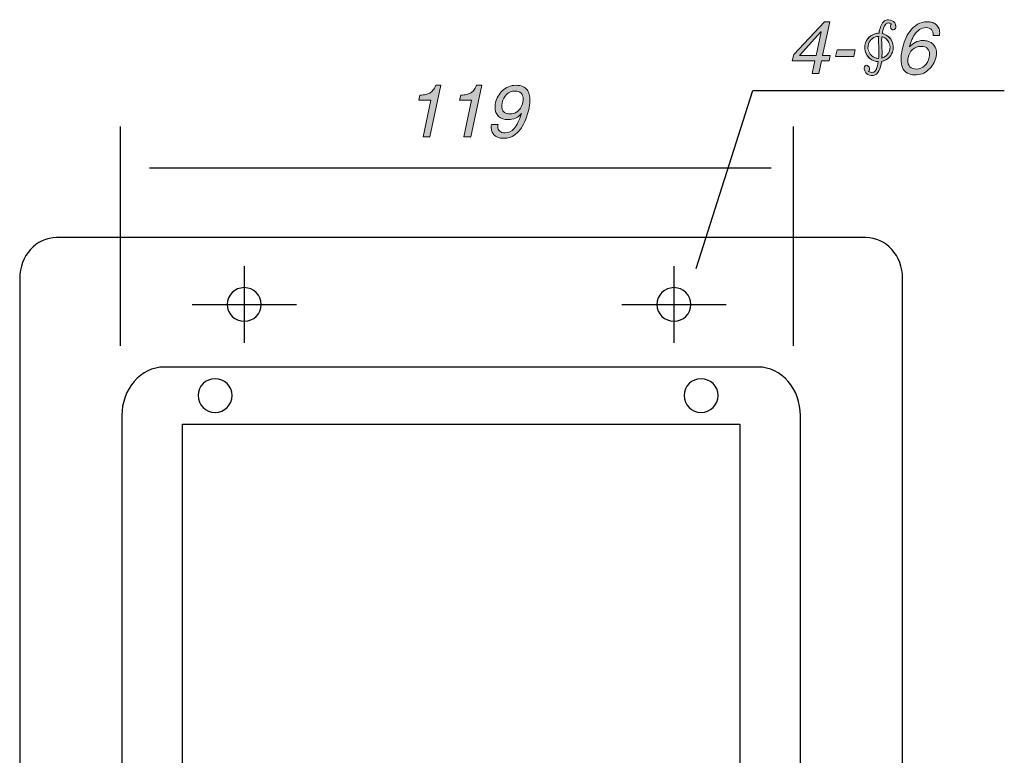
# Model space of a CAD drawing. Units: inches. Extents: x -30 to 240, y -11 to 308.
# Drawn here: x 169 to 236, y 195 to 245 of the extents above; entities that cross this region are included whole.
import ezdxf

# ---------------------------------------------------------------- set-up
doc = ezdxf.new("R2010")
doc.units = ezdxf.units.IN
doc.header["$MEASUREMENT"] = 0
doc.layers.add('圖層 1', color=7, linetype='Continuous')

# ---------------------------------------------------------------- blocks, each defined once
blk = doc.blocks.new('block 58')
at = {"layer": '圖層 1', "color": 7, "lineweight": 25}
for points in [[(229.044, 155.749), (229.044, 154.222), (227.922, 152.982), (226.539, 152.982), (226.539, 152.982), (171.419, 152.982), (171.419, 152.982), (170.036, 152.982), (168.914, 154.222), (168.914, 155.749), (168.914, 155.749), (168.914, 227.71), (168.914, 227.71), (168.914, 229.239), (170.036, 230.479), (171.419, 230.479), (171.419, 230.479), (226.539, 230.479), (226.539, 230.479), (227.922, 230.479), (229.044, 229.239), (229.044, 227.71), (229.044, 227.71), (229.044, 155.749), (229.044, 155.749)], [(222.09, 165.085), (222.09, 163.247), (220.796, 161.756), (219.201, 161.756), (219.201, 161.756), (178.757, 161.756), (178.757, 161.756), (177.162, 161.756), (175.868, 163.247), (175.868, 165.085), (175.868, 165.085), (175.868, 218.336), (175.868, 218.336), (175.868, 220.174), (177.162, 221.664), (178.757, 221.664), (178.757, 221.664), (219.201, 221.664), (219.201, 221.664), (220.796, 221.664), (222.09, 220.174), (222.09, 218.336), (222.09, 218.336), (222.09, 165.085), (222.09, 165.085)]]:
    blk.add_open_spline(points, degree=3, knots=[0, 0, 0, 0, 1, 1, 1, 2, 2, 2, 3, 3, 3, 4, 4, 4, 5, 5, 5, 6, 6, 6, 7, 7, 7, 8, 8, 8, 8], dxfattribs=at)
blk = doc.blocks.new('block 59')
at = {"layer": '圖層 1', "color": 7, "lineweight": 25}
for points in [[(184.21, 228.539), (184.21, 223.305)], [(180.653, 225.921), (187.767, 225.921)]]:
    blk.add_lwpolyline(points, dxfattribs=at)
blk.add_open_spline([(185.369, 225.921), (185.369, 225.289), (184.85, 224.776), (184.21, 224.776), (183.569, 224.776), (183.05, 225.289), (183.05, 225.921), (183.05, 226.554), (183.569, 227.067), (184.21, 227.067), (184.85, 227.067), (185.369, 226.554), (185.369, 225.921)], degree=3, knots=[0, 0, 0, 0, 1, 1, 1, 2, 2, 2, 3, 3, 3, 4, 4, 4, 4], dxfattribs=at)
blk = doc.blocks.new('block 60')
at = {"layer": '圖層 1', "color": 7, "lineweight": 25}
for points in [[(213.471, 228.539), (213.471, 223.305)], [(209.914, 225.921), (217.028, 225.921)]]:
    blk.add_lwpolyline(points, dxfattribs=at)
blk.add_open_spline([(214.63, 225.921), (214.63, 225.289), (214.112, 224.776), (213.471, 224.776), (212.831, 224.776), (212.312, 225.289), (212.312, 225.921), (212.312, 226.554), (212.831, 227.067), (213.471, 227.067), (214.112, 227.067), (214.63, 226.554), (214.63, 225.921)], degree=3, knots=[0, 0, 0, 0, 1, 1, 1, 2, 2, 2, 3, 3, 3, 4, 4, 4, 4], dxfattribs=at)
blk = doc.blocks.new('block 61')
at = {"layer": '圖層 1'}
h = blk.add_hatch(color=7, dxfattribs=at)
h.dxf.hatch_style = 2
edge = h.paths.add_edge_path()
edge.add_spline(control_points=[(197.598, 240.842), (196.853, 237.327), (196.853, 237.327), (196.853, 237.327), (196.853, 237.327), (196.383, 237.327), (196.383, 237.327), (196.383, 237.327), (196.913, 239.822), (196.913, 239.822), (196.913, 239.822), (196.093, 239.822), (196.093, 239.822), (196.093, 239.822), (196.168, 240.172), (196.168, 240.172), (196.331, 240.183), (196.463, 240.198), (196.563, 240.217), (196.663, 240.237), (196.754, 240.269), (196.835, 240.312), (196.917, 240.356), (196.991, 240.419), (197.058, 240.502), (197.125, 240.585), (197.19, 240.699), (197.253, 240.842), (197.253, 240.842), (197.598, 240.842), (197.598, 240.842), (197.598, 240.842), (196.853, 237.327)], knot_values=[-1, -1, 0, 0, 0, 0, 1, 1, 1, 2, 2, 2, 3, 3, 3, 4, 4, 4, 5, 5, 5, 6, 6, 6, 7, 7, 7, 8, 8, 8, 9, 9, 9, 10, 10, 10, 10], degree=3, periodic=0)
h = blk.add_hatch(color=7, dxfattribs=at)
h.dxf.hatch_style = 2
edge = h.paths.add_edge_path()
edge.add_spline(control_points=[(200.378, 240.842), (199.633, 237.327), (199.633, 237.327), (199.633, 237.327), (199.633, 237.327), (199.163, 237.327), (199.163, 237.327), (199.163, 237.327), (199.693, 239.822), (199.693, 239.822), (199.693, 239.822), (198.873, 239.822), (198.873, 239.822), (198.873, 239.822), (198.948, 240.172), (198.948, 240.172), (199.111, 240.183), (199.243, 240.198), (199.343, 240.217), (199.443, 240.237), (199.534, 240.269), (199.616, 240.312), (199.697, 240.356), (199.771, 240.419), (199.838, 240.502), (199.905, 240.585), (199.969, 240.699), (200.033, 240.842), (200.033, 240.842), (200.378, 240.842), (200.378, 240.842), (200.378, 240.842), (199.633, 237.327)], knot_values=[-1, -1, 0, 0, 0, 0, 1, 1, 1, 2, 2, 2, 3, 3, 3, 4, 4, 4, 5, 5, 5, 6, 6, 6, 7, 7, 7, 8, 8, 8, 9, 9, 9, 10, 10, 10, 10], degree=3, periodic=0)
h = blk.add_hatch(color=7, dxfattribs=at)
h.dxf.hatch_style = 2
edge = h.paths.add_edge_path()
edge.add_spline(control_points=[(201.906, 238.503), (201.688, 238.576), (201.688, 238.576), (201.528, 238.725), (201.368, 238.873), (201.288, 239.079), (201.288, 239.342), (201.288, 239.436), (201.298, 239.534), (201.318, 239.637), (201.354, 239.798), (201.413, 239.951), (201.493, 240.097), (201.573, 240.244), (201.672, 240.373), (201.79, 240.485), (201.908, 240.596), (202.045, 240.683), (202.2, 240.747), (202.355, 240.811), (202.523, 240.842), (202.703, 240.842), (202.889, 240.842), (203.046, 240.815), (203.173, 240.76), (203.299, 240.705), (203.398, 240.63), (203.467, 240.535), (203.538, 240.44), (203.588, 240.334), (203.618, 240.217), (203.648, 240.101), (203.663, 239.974), (203.663, 239.837), (203.663, 239.734), (203.656, 239.631), (203.642, 239.527), (203.629, 239.424), (203.611, 239.319), (203.588, 239.213), (203.554, 239.059), (203.504, 238.882), (203.438, 238.68), (203.371, 238.478), (203.272, 238.265), (203.14, 238.04), (203.009, 237.815), (202.838, 237.624), (202.628, 237.467), (202.418, 237.311), (202.172, 237.232), (201.893, 237.232), (201.73, 237.232), (201.591, 237.255), (201.478, 237.3), (201.364, 237.345), (201.275, 237.403), (201.21, 237.475), (201.145, 237.547), (201.099, 237.627), (201.07, 237.715), (201.042, 237.803), (201.028, 237.893), (201.028, 237.983), (201.028, 238.046), (201.035, 238.109), (201.048, 238.172), (201.048, 238.172), (201.488, 238.172), (201.488, 238.172), (201.481, 238.129), (201.478, 238.089), (201.478, 238.052), (201.478, 237.909), (201.519, 237.798), (201.603, 237.718), (201.686, 237.638), (201.806, 237.598), (201.963, 237.598), (202.199, 237.598), (202.408, 237.703), (202.588, 237.912), (202.768, 238.123), (202.933, 238.456), (203.082, 238.912), (203.082, 238.912), (203.078, 238.923), (203.078, 238.923), (202.988, 238.792), (202.858, 238.69), (202.69, 238.615), (202.522, 238.54), (202.353, 238.503), (202.183, 238.503), (201.906, 238.503), (201.688, 238.576)], knot_values=[-1, -1, 0, 0, 0, 0, 1, 1, 1, 2, 2, 2, 3, 3, 3, 4, 4, 4, 5, 5, 5, 6, 6, 6, 7, 7, 7, 8, 8, 8, 9, 9, 9, 10, 10, 10, 11, 11, 11, 12, 12, 12, 13, 13, 13, 14, 14, 14, 15, 15, 15, 16, 16, 16, 17, 17, 17, 18, 18, 18, 19, 19, 19, 20, 20, 20, 21, 21, 21, 22, 22, 22, 23, 23, 23, 24, 24, 24, 25, 25, 25, 26, 26, 26, 27, 27, 27, 28, 28, 28, 29, 29, 29, 30, 30, 30, 31, 31, 31, 31], degree=3, periodic=0)
edge = h.paths.add_edge_path()
edge.add_spline(control_points=[(202.399, 238.897), (202.473, 238.908), (202.473, 238.908), (202.553, 238.927), (202.633, 238.948), (202.714, 238.987), (202.798, 239.045), (202.881, 239.103), (202.956, 239.186), (203.022, 239.293), (203.089, 239.399), (203.141, 239.534), (203.177, 239.697), (203.194, 239.774), (203.203, 239.846), (203.203, 239.912), (203.203, 240.072), (203.155, 240.202), (203.06, 240.3), (202.965, 240.398), (202.821, 240.447), (202.628, 240.447), (202.421, 240.447), (202.24, 240.374), (202.085, 240.228), (201.93, 240.081), (201.828, 239.891), (201.778, 239.658), (201.757, 239.564), (201.748, 239.479), (201.748, 239.402), (201.748, 239.296), (201.765, 239.209), (201.8, 239.142), (201.835, 239.076), (201.881, 239.025), (201.938, 238.99), (201.994, 238.955), (202.056, 238.931), (202.123, 238.918), (202.189, 238.904), (202.259, 238.897), (202.333, 238.897), (202.399, 238.897), (202.473, 238.908)], knot_values=[-1, -1, 0, 0, 0, 0, 1, 1, 1, 2, 2, 2, 3, 3, 3, 4, 4, 4, 5, 5, 5, 6, 6, 6, 7, 7, 7, 8, 8, 8, 9, 9, 9, 10, 10, 10, 11, 11, 11, 12, 12, 12, 13, 13, 13, 14, 14, 14, 14], degree=3, periodic=0)
at = {"layer": '圖層 1', "lineweight": 0}
for points, knots in [([(196.853, 237.327), (196.853, 237.327), (196.383, 237.327), (196.383, 237.327), (196.383, 237.327), (196.913, 239.822), (196.913, 239.822), (196.913, 239.822), (196.093, 239.822), (196.093, 239.822), (196.093, 239.822), (196.168, 240.172), (196.168, 240.172), (196.331, 240.183), (196.463, 240.198), (196.563, 240.217), (196.663, 240.237), (196.754, 240.269), (196.835, 240.312), (196.917, 240.356), (196.991, 240.419), (197.058, 240.502), (197.125, 240.585), (197.19, 240.699), (197.253, 240.842), (197.253, 240.842), (197.598, 240.842), (197.598, 240.842), (197.598, 240.842), (196.853, 237.327), (196.853, 237.327)], [0, 0, 0, 0, 1, 1, 1, 2, 2, 2, 3, 3, 3, 4, 4, 4, 5, 5, 5, 6, 6, 6, 7, 7, 7, 8, 8, 8, 9, 9, 9, 10, 10, 10, 10]), ([(199.633, 237.327), (199.633, 237.327), (199.163, 237.327), (199.163, 237.327), (199.163, 237.327), (199.693, 239.822), (199.693, 239.822), (199.693, 239.822), (198.873, 239.822), (198.873, 239.822), (198.873, 239.822), (198.948, 240.172), (198.948, 240.172), (199.111, 240.183), (199.243, 240.198), (199.343, 240.217), (199.443, 240.237), (199.534, 240.269), (199.616, 240.312), (199.697, 240.356), (199.771, 240.419), (199.838, 240.502), (199.905, 240.585), (199.969, 240.699), (200.033, 240.842), (200.033, 240.842), (200.378, 240.842), (200.378, 240.842), (200.378, 240.842), (199.633, 237.327), (199.633, 237.327)], [0, 0, 0, 0, 1, 1, 1, 2, 2, 2, 3, 3, 3, 4, 4, 4, 5, 5, 5, 6, 6, 6, 7, 7, 7, 8, 8, 8, 9, 9, 9, 10, 10, 10, 10]), ([(201.528, 238.725), (201.368, 238.873), (201.288, 239.079), (201.288, 239.342), (201.288, 239.436), (201.298, 239.534), (201.318, 239.637), (201.354, 239.798), (201.413, 239.951), (201.493, 240.097), (201.573, 240.244), (201.672, 240.373), (201.79, 240.485), (201.908, 240.596), (202.045, 240.683), (202.2, 240.747), (202.355, 240.811), (202.523, 240.842), (202.703, 240.842), (202.889, 240.842), (203.046, 240.815), (203.173, 240.76), (203.299, 240.705), (203.398, 240.63), (203.467, 240.535), (203.538, 240.44), (203.588, 240.334), (203.618, 240.217), (203.648, 240.101), (203.663, 239.974), (203.663, 239.837), (203.663, 239.734), (203.656, 239.631), (203.642, 239.527), (203.629, 239.424), (203.611, 239.319), (203.588, 239.213), (203.554, 239.059), (203.504, 238.882), (203.438, 238.68), (203.371, 238.478), (203.272, 238.265), (203.14, 238.04), (203.009, 237.815), (202.838, 237.624), (202.628, 237.467), (202.418, 237.311), (202.172, 237.232), (201.893, 237.232), (201.73, 237.232), (201.591, 237.255), (201.478, 237.3), (201.364, 237.345), (201.275, 237.403), (201.21, 237.475), (201.145, 237.547), (201.099, 237.627), (201.07, 237.715), (201.042, 237.803), (201.028, 237.893), (201.028, 237.983), (201.028, 238.046), (201.035, 238.109), (201.048, 238.172), (201.048, 238.172), (201.488, 238.172), (201.488, 238.172), (201.481, 238.129), (201.478, 238.089), (201.478, 238.052), (201.478, 237.909), (201.519, 237.798), (201.603, 237.718), (201.686, 237.638), (201.806, 237.598), (201.963, 237.598), (202.199, 237.598), (202.408, 237.703), (202.588, 237.912), (202.768, 238.123), (202.933, 238.456), (203.082, 238.912), (203.082, 238.912), (203.078, 238.923), (203.078, 238.923), (202.988, 238.792), (202.858, 238.69), (202.69, 238.615), (202.522, 238.54), (202.353, 238.503), (202.183, 238.503), (201.906, 238.503), (201.688, 238.576), (201.528, 238.725)], [0, 0, 0, 0, 1, 1, 1, 2, 2, 2, 3, 3, 3, 4, 4, 4, 5, 5, 5, 6, 6, 6, 7, 7, 7, 8, 8, 8, 9, 9, 9, 10, 10, 10, 11, 11, 11, 12, 12, 12, 13, 13, 13, 14, 14, 14, 15, 15, 15, 16, 16, 16, 17, 17, 17, 18, 18, 18, 19, 19, 19, 20, 20, 20, 21, 21, 21, 22, 22, 22, 23, 23, 23, 24, 24, 24, 25, 25, 25, 26, 26, 26, 27, 27, 27, 28, 28, 28, 29, 29, 29, 30, 30, 30, 31, 31, 31, 31]), ([(202.553, 238.927), (202.633, 238.948), (202.714, 238.987), (202.798, 239.045), (202.881, 239.103), (202.956, 239.186), (203.022, 239.293), (203.089, 239.399), (203.141, 239.534), (203.177, 239.697), (203.194, 239.774), (203.203, 239.846), (203.203, 239.912), (203.203, 240.072), (203.155, 240.202), (203.06, 240.3), (202.965, 240.398), (202.821, 240.447), (202.628, 240.447), (202.421, 240.447), (202.24, 240.374), (202.085, 240.228), (201.93, 240.081), (201.828, 239.891), (201.778, 239.658), (201.757, 239.564), (201.748, 239.479), (201.748, 239.402), (201.748, 239.296), (201.765, 239.209), (201.8, 239.142), (201.835, 239.076), (201.881, 239.025), (201.938, 238.99), (201.994, 238.955), (202.056, 238.931), (202.123, 238.918), (202.189, 238.904), (202.259, 238.897), (202.333, 238.897), (202.399, 238.897), (202.473, 238.908), (202.553, 238.927)], [0, 0, 0, 0, 1, 1, 1, 2, 2, 2, 3, 3, 3, 4, 4, 4, 5, 5, 5, 6, 6, 6, 7, 7, 7, 8, 8, 8, 9, 9, 9, 10, 10, 10, 11, 11, 11, 12, 12, 12, 13, 13, 13, 14, 14, 14, 14])]:
    blk.add_open_spline(points, degree=3, knots=knots, dxfattribs=at)
blk = doc.blocks.new('block 86')
at = {"layer": '圖層 1'}
h = blk.add_hatch(color=7, dxfattribs=at)
h.dxf.hatch_style = 2
h.paths.add_polyline_path([(223.512, 242.498), (223.331, 241.64), (222.89, 241.64), (223.07, 242.498), (221.529, 242.498), (221.625, 242.93), (223.713, 245.169), (224.079, 245.169), (223.598, 242.88), (224.115, 242.88), (224.03, 242.498)])
h.paths.add_polyline_path([(222.021, 242.88), (223.156, 242.88), (223.492, 244.481), (223.482, 244.481)])
h = blk.add_hatch(color=7, dxfattribs=at)
h.dxf.hatch_style = 2
edge = h.paths.add_edge_path()
edge.add_spline(control_points=[(231.554, 244.23), (231.122, 244.23), (231.122, 244.23), (231.122, 244.23), (231.122, 244.404), (231.083, 244.538), (231.006, 244.632), (230.929, 244.726), (230.804, 244.772), (230.63, 244.772), (230.466, 244.772), (230.319, 244.726), (230.188, 244.632), (230.057, 244.538), (229.946, 244.421), (229.855, 244.281), (229.763, 244.14), (229.689, 243.998), (229.634, 243.854), (229.579, 243.71), (229.537, 243.581), (229.511, 243.467), (229.511, 243.467), (229.521, 243.457), (229.521, 243.457), (229.614, 243.574), (229.738, 243.676), (229.892, 243.761), (230.046, 243.846), (230.232, 243.889), (230.449, 243.889), (230.549, 243.889), (230.652, 243.874), (230.758, 243.844), (230.863, 243.814), (230.96, 243.765), (231.049, 243.698), (231.138, 243.631), (231.21, 243.544), (231.265, 243.437), (231.32, 243.33), (231.348, 243.203), (231.348, 243.055), (231.348, 242.966), (231.338, 242.87), (231.318, 242.77), (231.278, 242.586), (231.216, 242.425), (231.134, 242.288), (231.052, 242.151), (230.938, 242.017), (230.791, 241.886), (230.663, 241.772), (230.529, 241.687), (230.387, 241.63), (230.244, 241.573), (230.057, 241.545), (229.827, 241.545), (229.67, 241.545), (229.516, 241.586), (229.365, 241.668), (229.214, 241.75), (229.102, 241.879), (229.029, 242.057), (228.965, 242.208), (228.934, 242.386), (228.934, 242.594), (228.934, 242.788), (228.962, 243.017), (229.019, 243.282), (229.062, 243.499), (229.127, 243.716), (229.214, 243.932), (229.302, 244.148), (229.414, 244.349), (229.551, 244.536), (229.688, 244.724), (229.855, 244.876), (230.053, 244.993), (230.25, 245.11), (230.473, 245.169), (230.72, 245.169), (230.821, 245.169), (230.92, 245.156), (231.019, 245.129), (231.117, 245.102), (231.209, 245.058), (231.293, 244.998), (231.376, 244.938), (231.443, 244.86), (231.493, 244.762), (231.544, 244.665), (231.568, 244.549), (231.568, 244.411), (231.568, 244.354), (231.564, 244.294), (231.554, 244.23), (231.554, 244.23), (231.122, 244.23)], knot_values=[-1, -1, 0, 0, 0, 0, 1, 1, 1, 2, 2, 2, 3, 3, 3, 4, 4, 4, 5, 5, 5, 6, 6, 6, 7, 7, 7, 8, 8, 8, 9, 9, 9, 10, 10, 10, 11, 11, 11, 12, 12, 12, 13, 13, 13, 14, 14, 14, 15, 15, 15, 16, 16, 16, 17, 17, 17, 18, 18, 18, 19, 19, 19, 20, 20, 20, 21, 21, 21, 22, 22, 22, 23, 23, 23, 24, 24, 24, 25, 25, 25, 26, 26, 26, 27, 27, 27, 28, 28, 28, 29, 29, 29, 30, 30, 30, 31, 31, 31, 32, 32, 32, 32], degree=3, periodic=0)
edge = h.paths.add_edge_path()
edge.add_spline(control_points=[(229.402, 242.658), (229.395, 242.592), (229.395, 242.592), (229.395, 242.529), (229.395, 242.362), (229.445, 242.221), (229.543, 242.109), (229.642, 241.997), (229.792, 241.941), (229.993, 241.941), (230.2, 241.941), (230.383, 242.016), (230.542, 242.165), (230.701, 242.313), (230.806, 242.509), (230.856, 242.75), (230.869, 242.813), (230.876, 242.877), (230.876, 242.94), (230.876, 243.097), (230.831, 243.229), (230.74, 243.334), (230.65, 243.44), (230.503, 243.493), (230.299, 243.493), (230.068, 243.493), (229.875, 243.42), (229.719, 243.274), (229.563, 243.128), (229.462, 242.946), (229.415, 242.724), (229.402, 242.658), (229.395, 242.592)], knot_values=[-1, -1, 0, 0, 0, 0, 1, 1, 1, 2, 2, 2, 3, 3, 3, 4, 4, 4, 5, 5, 5, 6, 6, 6, 7, 7, 7, 8, 8, 8, 9, 9, 9, 10, 10, 10, 10], degree=3, periodic=0)
h = blk.add_hatch(color=7, dxfattribs=at)
h.dxf.hatch_style = 2
h.paths.add_polyline_path([(225.711, 242.805), (224.481, 242.805), (224.576, 243.257), (225.806, 243.257)])
at = {"layer": '圖層 1', "lineweight": 0}
for points in [[(223.512, 242.498), (223.331, 241.64), (222.89, 241.64), (223.07, 242.498), (221.529, 242.498), (221.625, 242.93), (223.713, 245.169), (224.079, 245.169), (223.598, 242.88), (224.115, 242.88), (224.03, 242.498), (223.512, 242.498)], [(222.021, 242.88), (223.156, 242.88), (223.492, 244.481), (223.482, 244.481), (222.021, 242.88)], [(225.711, 242.805), (224.481, 242.805), (224.576, 243.257), (225.806, 243.257), (225.711, 242.805)]]:
    blk.add_lwpolyline(points, dxfattribs=at)
for points, knots in [([(231.122, 244.23), (231.122, 244.404), (231.083, 244.538), (231.006, 244.632), (230.929, 244.726), (230.804, 244.772), (230.63, 244.772), (230.466, 244.772), (230.319, 244.726), (230.188, 244.632), (230.057, 244.538), (229.946, 244.421), (229.855, 244.281), (229.763, 244.14), (229.689, 243.998), (229.634, 243.854), (229.579, 243.71), (229.537, 243.581), (229.511, 243.467), (229.511, 243.467), (229.521, 243.457), (229.521, 243.457), (229.614, 243.574), (229.738, 243.676), (229.892, 243.761), (230.046, 243.846), (230.232, 243.889), (230.449, 243.889), (230.549, 243.889), (230.652, 243.874), (230.758, 243.844), (230.863, 243.814), (230.96, 243.765), (231.049, 243.698), (231.138, 243.631), (231.21, 243.544), (231.265, 243.437), (231.32, 243.33), (231.348, 243.203), (231.348, 243.055), (231.348, 242.966), (231.338, 242.87), (231.318, 242.77), (231.278, 242.586), (231.216, 242.425), (231.134, 242.288), (231.052, 242.151), (230.938, 242.017), (230.791, 241.886), (230.663, 241.772), (230.529, 241.687), (230.387, 241.63), (230.244, 241.573), (230.057, 241.545), (229.827, 241.545), (229.67, 241.545), (229.516, 241.586), (229.365, 241.668), (229.214, 241.75), (229.102, 241.879), (229.029, 242.057), (228.965, 242.208), (228.934, 242.386), (228.934, 242.594), (228.934, 242.788), (228.962, 243.017), (229.019, 243.282), (229.062, 243.499), (229.127, 243.716), (229.214, 243.932), (229.302, 244.148), (229.414, 244.349), (229.551, 244.536), (229.688, 244.724), (229.855, 244.876), (230.053, 244.993), (230.25, 245.11), (230.473, 245.169), (230.72, 245.169), (230.821, 245.169), (230.92, 245.156), (231.019, 245.129), (231.117, 245.102), (231.209, 245.058), (231.293, 244.998), (231.376, 244.938), (231.443, 244.86), (231.493, 244.762), (231.544, 244.665), (231.568, 244.549), (231.568, 244.411), (231.568, 244.354), (231.564, 244.294), (231.554, 244.23), (231.554, 244.23), (231.122, 244.23), (231.122, 244.23)], [0, 0, 0, 0, 1, 1, 1, 2, 2, 2, 3, 3, 3, 4, 4, 4, 5, 5, 5, 6, 6, 6, 7, 7, 7, 8, 8, 8, 9, 9, 9, 10, 10, 10, 11, 11, 11, 12, 12, 12, 13, 13, 13, 14, 14, 14, 15, 15, 15, 16, 16, 16, 17, 17, 17, 18, 18, 18, 19, 19, 19, 20, 20, 20, 21, 21, 21, 22, 22, 22, 23, 23, 23, 24, 24, 24, 25, 25, 25, 26, 26, 26, 27, 27, 27, 28, 28, 28, 29, 29, 29, 30, 30, 30, 31, 31, 31, 32, 32, 32, 32]), ([(229.395, 242.529), (229.395, 242.362), (229.445, 242.221), (229.543, 242.109), (229.642, 241.997), (229.792, 241.941), (229.993, 241.941), (230.2, 241.941), (230.383, 242.016), (230.542, 242.165), (230.701, 242.313), (230.806, 242.509), (230.856, 242.75), (230.869, 242.813), (230.876, 242.877), (230.876, 242.94), (230.876, 243.097), (230.831, 243.229), (230.74, 243.334), (230.65, 243.44), (230.503, 243.493), (230.299, 243.493), (230.068, 243.493), (229.875, 243.42), (229.719, 243.274), (229.563, 243.128), (229.462, 242.946), (229.415, 242.724), (229.402, 242.658), (229.395, 242.592), (229.395, 242.529)], [0, 0, 0, 0, 1, 1, 1, 2, 2, 2, 3, 3, 3, 4, 4, 4, 5, 5, 5, 6, 6, 6, 7, 7, 7, 8, 8, 8, 9, 9, 9, 10, 10, 10, 10])]:
    blk.add_open_spline(points, degree=3, knots=knots, dxfattribs=at)
blk = doc.blocks.new('block 57')
at = {"layer": '圖層 1'}
h = blk.add_hatch(color=7, dxfattribs=at)
h.dxf.hatch_style = 2
edge = h.paths.add_edge_path()
edge.add_spline(control_points=[(227.937, 242.527), (228.23, 242.755), (228.23, 242.755), (228.35, 243.097), (228.527, 243.602), (228.261, 244.156), (227.756, 244.334), (227.722, 244.344), (227.687, 244.35), (227.652, 244.358), (227.692, 244.629), (227.767, 244.885), (227.89, 245.009), (227.944, 245.064), (228.001, 245.087), (228.07, 245.083), (228.167, 245.078), (228.232, 245.052), (228.279, 245.015), (228.238, 244.968), (228.212, 244.9), (228.221, 244.822), (228.234, 244.695), (228.327, 244.6), (228.426, 244.611), (228.473, 244.616), (228.513, 244.644), (228.542, 244.686), (228.542, 244.686), (228.546, 244.684), (228.546, 244.684), (228.546, 244.686), (228.548, 244.69), (228.55, 244.699), (228.576, 244.743), (228.589, 244.8), (228.583, 244.86), (228.581, 244.881), (228.574, 244.898), (228.568, 244.917), (228.562, 244.976), (228.544, 245.039), (228.505, 245.099), (228.424, 245.219), (228.283, 245.287), (228.083, 245.298), (227.953, 245.307), (227.834, 245.259), (227.736, 245.161), (227.566, 244.989), (227.479, 244.682), (227.436, 244.384), (227.036, 244.384), (226.66, 244.138), (226.52, 243.739), (226.343, 243.234), (226.609, 242.68), (227.114, 242.503), (227.204, 242.471), (227.294, 242.459), (227.384, 242.454), (227.331, 242.049), (227.218, 241.75), (227.018, 241.725), (226.887, 241.708), (226.791, 241.729), (226.733, 241.787), (226.731, 241.79), (226.729, 241.794), (226.727, 241.796), (226.771, 241.844), (226.796, 241.916), (226.785, 241.998), (226.765, 242.125), (226.67, 242.216), (226.57, 242.201), (226.518, 242.193), (226.476, 242.157), (226.45, 242.107), (226.45, 242.107), (226.444, 242.106), (226.444, 242.106), (226.444, 242.105), (226.444, 242.097), (226.442, 242.086), (226.425, 242.045), (226.416, 241.997), (226.424, 241.945), (226.43, 241.903), (226.447, 241.867), (226.468, 241.834), (226.488, 241.766), (226.521, 241.695), (226.579, 241.637), (226.687, 241.528), (226.843, 241.485), (227.045, 241.512), (227.386, 241.555), (227.542, 241.971), (227.605, 242.468), (227.937, 242.527), (228.23, 242.755)], knot_values=[-1, -1, 0, 0, 0, 0, 1, 1, 1, 2, 2, 2, 3, 3, 3, 4, 4, 4, 5, 5, 5, 6, 6, 6, 7, 7, 7, 8, 8, 8, 9, 9, 9, 10, 10, 10, 11, 11, 11, 12, 12, 12, 13, 13, 13, 14, 14, 14, 15, 15, 15, 16, 16, 16, 17, 17, 17, 18, 18, 18, 19, 19, 19, 20, 20, 20, 21, 21, 21, 22, 22, 22, 23, 23, 23, 24, 24, 24, 25, 25, 25, 26, 26, 26, 27, 27, 27, 28, 28, 28, 29, 29, 29, 30, 30, 30, 31, 31, 31, 32, 32, 32, 33, 33, 33, 33], degree=3, periodic=0)
edge = h.paths.add_edge_path()
edge.add_spline(control_points=[(227.333, 242.671), (227.259, 242.68), (227.259, 242.68), (227.186, 242.706), (226.793, 242.844), (226.585, 243.276), (226.723, 243.668), (226.83, 243.971), (227.11, 244.161), (227.413, 244.17), (227.397, 243.971), (227.399, 243.793), (227.405, 243.688), (227.428, 243.35), (227.432, 242.988), (227.407, 242.668), (227.333, 242.671), (227.259, 242.68)], knot_values=[-1, -1, 0, 0, 0, 0, 1, 1, 1, 2, 2, 2, 3, 3, 3, 4, 4, 4, 5, 5, 5, 5], degree=3, periodic=0)
edge = h.paths.add_edge_path()
edge.add_spline(control_points=[(228.061, 242.923), (227.86, 242.75), (227.86, 242.75), (227.627, 242.689), (227.652, 243.041), (227.641, 243.409), (227.621, 243.702), (227.612, 243.827), (227.615, 243.983), (227.627, 244.143), (227.647, 244.139), (227.665, 244.137), (227.685, 244.13), (228.077, 243.992), (228.285, 243.562), (228.147, 243.168), (228.061, 242.923), (227.86, 242.75)], knot_values=[-1, -1, 0, 0, 0, 0, 1, 1, 1, 2, 2, 2, 3, 3, 3, 4, 4, 4, 5, 5, 5, 5], degree=3, periodic=0)
at = {"layer": '圖層 1', "color": 7, "lineweight": 25}
for points in [[(214.993, 228.372), (218.844, 240.482), (235.969, 240.482)], [(175.762, 238.031), (175.762, 223.109)], [(221.581, 238.031), (221.581, 223.109)], [(177.751, 235.218), (220.101, 235.218)], [(217.95, 165.69), (180.007, 165.69), (180.007, 217.771), (217.95, 217.771), (217.95, 165.69)]]:
    blk.add_lwpolyline(points, dxfattribs=at)
at = {"layer": '圖層 1', "lineweight": 0}
for points, knots in [([(228.35, 243.097), (228.527, 243.602), (228.261, 244.156), (227.756, 244.334), (227.722, 244.344), (227.687, 244.35), (227.652, 244.358), (227.692, 244.629), (227.767, 244.885), (227.89, 245.009), (227.944, 245.064), (228.001, 245.087), (228.07, 245.083), (228.167, 245.078), (228.232, 245.052), (228.279, 245.015), (228.238, 244.968), (228.212, 244.9), (228.221, 244.822), (228.234, 244.695), (228.327, 244.6), (228.426, 244.611), (228.473, 244.616), (228.513, 244.644), (228.542, 244.686), (228.542, 244.686), (228.546, 244.684), (228.546, 244.684), (228.546, 244.686), (228.548, 244.69), (228.55, 244.699), (228.576, 244.743), (228.589, 244.8), (228.583, 244.86), (228.581, 244.881), (228.574, 244.898), (228.568, 244.917), (228.562, 244.976), (228.544, 245.039), (228.505, 245.099), (228.424, 245.219), (228.283, 245.287), (228.083, 245.298), (227.953, 245.307), (227.834, 245.259), (227.736, 245.161), (227.566, 244.989), (227.479, 244.682), (227.436, 244.384), (227.036, 244.384), (226.66, 244.138), (226.52, 243.739), (226.343, 243.234), (226.609, 242.68), (227.114, 242.503), (227.204, 242.471), (227.294, 242.459), (227.384, 242.454), (227.331, 242.049), (227.218, 241.75), (227.018, 241.725), (226.887, 241.708), (226.791, 241.729), (226.733, 241.787), (226.731, 241.79), (226.729, 241.794), (226.727, 241.796), (226.771, 241.844), (226.796, 241.916), (226.785, 241.998), (226.765, 242.125), (226.67, 242.216), (226.57, 242.201), (226.518, 242.193), (226.476, 242.157), (226.45, 242.107), (226.45, 242.107), (226.444, 242.106), (226.444, 242.106), (226.444, 242.105), (226.444, 242.097), (226.442, 242.086), (226.425, 242.045), (226.416, 241.997), (226.424, 241.945), (226.43, 241.903), (226.447, 241.867), (226.468, 241.834), (226.488, 241.766), (226.521, 241.695), (226.579, 241.637), (226.687, 241.528), (226.843, 241.485), (227.045, 241.512), (227.386, 241.555), (227.542, 241.971), (227.605, 242.468), (227.937, 242.527), (228.23, 242.755), (228.35, 243.097)], [0, 0, 0, 0, 1, 1, 1, 2, 2, 2, 3, 3, 3, 4, 4, 4, 5, 5, 5, 6, 6, 6, 7, 7, 7, 8, 8, 8, 9, 9, 9, 10, 10, 10, 11, 11, 11, 12, 12, 12, 13, 13, 13, 14, 14, 14, 15, 15, 15, 16, 16, 16, 17, 17, 17, 18, 18, 18, 19, 19, 19, 20, 20, 20, 21, 21, 21, 22, 22, 22, 23, 23, 23, 24, 24, 24, 25, 25, 25, 26, 26, 26, 27, 27, 27, 28, 28, 28, 29, 29, 29, 30, 30, 30, 31, 31, 31, 32, 32, 32, 33, 33, 33, 33]), ([(227.186, 242.706), (226.793, 242.844), (226.585, 243.276), (226.723, 243.668), (226.83, 243.971), (227.11, 244.161), (227.413, 244.17), (227.397, 243.971), (227.399, 243.793), (227.405, 243.688), (227.428, 243.35), (227.432, 242.988), (227.407, 242.668), (227.333, 242.671), (227.259, 242.68), (227.186, 242.706)], [0, 0, 0, 0, 1, 1, 1, 2, 2, 2, 3, 3, 3, 4, 4, 4, 5, 5, 5, 5]), ([(227.627, 242.689), (227.652, 243.041), (227.641, 243.409), (227.621, 243.702), (227.612, 243.827), (227.615, 243.983), (227.627, 244.143), (227.647, 244.139), (227.665, 244.137), (227.685, 244.13), (228.077, 243.992), (228.285, 243.562), (228.147, 243.168), (228.061, 242.923), (227.86, 242.75), (227.627, 242.689)], [0, 0, 0, 0, 1, 1, 1, 2, 2, 2, 3, 3, 3, 4, 4, 4, 5, 5, 5, 5])]:
    blk.add_open_spline(points, degree=3, knots=knots, dxfattribs=at)
at = {"layer": '圖層 1', "color": 7, "lineweight": 25}
for points in [[(183.379, 219.724), (183.379, 219.091), (182.86, 218.578), (182.22, 218.578), (181.579, 218.578), (181.061, 219.091), (181.061, 219.724), (181.061, 220.356), (181.579, 220.87), (182.22, 220.87), (182.86, 220.87), (183.379, 220.356), (183.379, 219.724)], [(216.474, 219.724), (216.474, 219.091), (215.956, 218.578), (215.315, 218.578), (214.675, 218.578), (214.156, 219.091), (214.156, 219.724), (214.156, 220.357), (214.675, 220.87), (215.315, 220.87), (215.956, 220.87), (216.474, 220.357), (216.474, 219.724)]]:
    blk.add_open_spline(points, degree=3, knots=[0, 0, 0, 0, 1, 1, 1, 2, 2, 2, 3, 3, 3, 4, 4, 4, 4], dxfattribs=at)
at = {"layer": '圖層 1'}
for name in ['block 86', 'block 61', 'block 58', 'block 59', 'block 60']:
    blk.add_blockref(name, (0, 0), dxfattribs=at)

msp = doc.modelspace()

# ---------------------------------------------------------------- block references
at = {"layer": '圖層 1'}
msp.add_blockref('block 57', (0, 0), dxfattribs=at)

doc.saveas('drawing.dxf')
